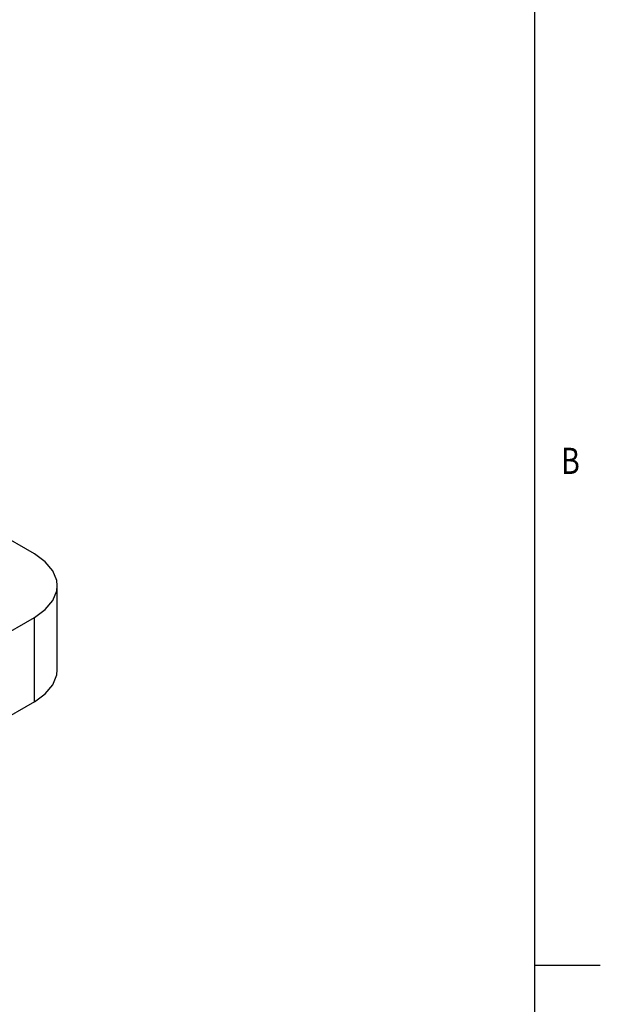
# Model space of a CAD drawing. Units: inches. Extents: x 0.7 to 21.3, y 0.5 to 16.
# Drawn here: x 19.1 to 21.3, y 4.3 to 8 of the extents above; entities that cross this region are included whole.
import ezdxf

# ---------------------------------------------------------------- set-up
doc = ezdxf.new("R2010")
doc.units = ezdxf.units.IN
doc.header["$LTSCALE"] = 1.21
doc.header["$MEASUREMENT"] = 0
doc.layers.get('0').update_dxf_attribs({"linetype": 'CONTINUOUS'})
doc.layers.add('02___PRT_ALL_AXES', color=7, linetype='CONTINUOUS')

msp = doc.modelspace()

# ---------------------------------------------------------------- linework, layer by layer
at = {"color": 2, "linetype": 'CONTINUOUS'}
for p, q in [((21.05, 0.75), (21.05, 15.75)), ((21.05, 4.4), (21.3, 4.4))]:
    msp.add_line(p, q, dxfattribs=at)
at = {"color": 7, "linetype": 'CONTINUOUS'}
for p, q in [((19.1393, 5.9703), (18.9125, 6.1013)), ((19.2266, 5.5272), (19.2266, 5.8487)), ((18.8607, 5.5661), (19.1393, 5.727))]:
    msp.add_line(p, q, dxfattribs=at)
at = {"color": 9, "linetype": 'CONTINUOUS'}
msp.add_line((19.1393, 5.4055), (19.1393, 5.727), dxfattribs=at)
at = {"color": 7, "linetype": 'CONTINUOUS'}
for points in [[(19.2266, 5.8487), (19.2247, 5.8679), (19.2099, 5.9055), (19.1809, 5.9402), (19.1393, 5.9703)], [(19.1393, 5.727), (19.1809, 5.7571), (19.2099, 5.7918), (19.2247, 5.8294), (19.2266, 5.8487)], [(19.1393, 5.4055), (19.1809, 5.4357), (19.2099, 5.4704), (19.2247, 5.5079), (19.2266, 5.5272)]]:
    msp.add_lwpolyline(points, dxfattribs=at)
at = {"layer": '02___PRT_ALL_AXES', "color": 7, "linetype": 'CONTINUOUS'}
msp.add_line((19.1393, 5.4055), (18.9348, 5.2874), dxfattribs=at)

# ---------------------------------------------------------------- texts
at = {"color": 2, "linetype": 'CONTINUOUS', "width": 0.8}
msp.add_text('B', height=0.1, dxfattribs=at).set_placement((21.15, 6.275))

doc.saveas('drawing.dxf')
